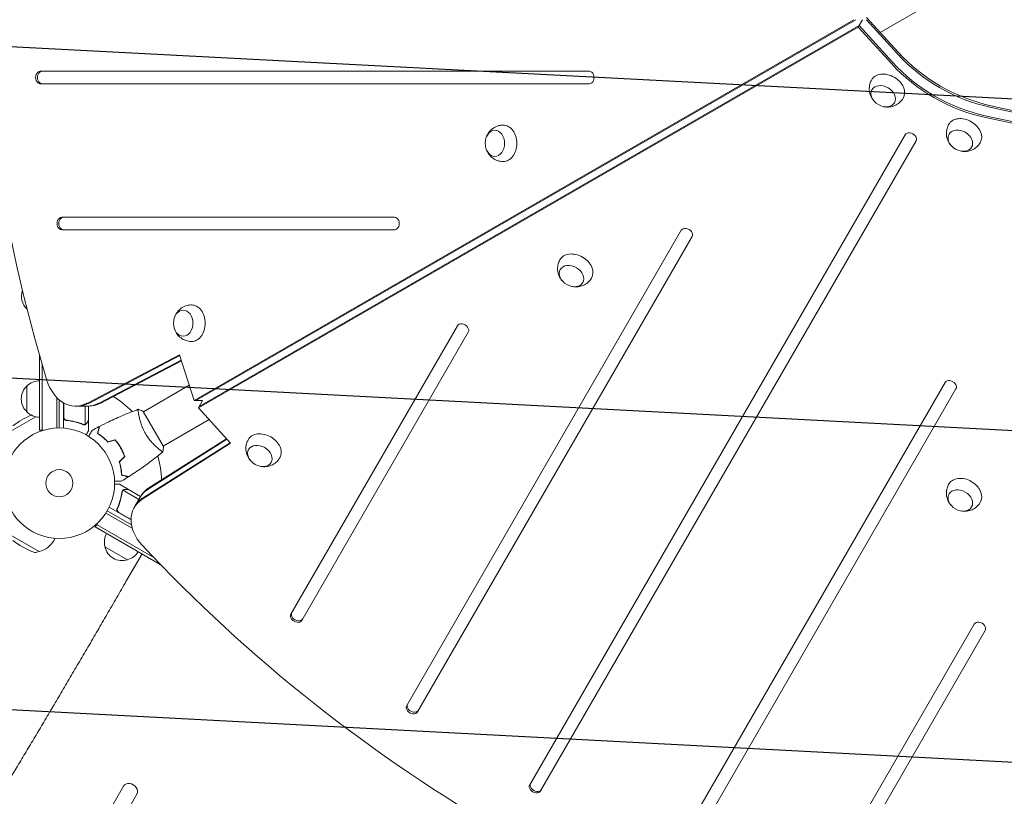
# Model space of a CAD drawing. Units: millimetres. Extents: x -4557 to 4876, y -3527 to 4527.
# Drawn here: x -1912 to -968, y -300 to 444 of the extents above; entities that cross this region are included whole.
import ezdxf

# ---------------------------------------------------------------- set-up
doc = ezdxf.new("R2010")
doc.units = ezdxf.units.MM
doc.header["$LTSCALE"] = 20
doc.linetypes.add('HIDDEN', pattern=[9.525, 6.35, -3.175])
doc.layers.add('2d', color=230, linetype='Continuous')
doc.layers.add('EN-Free_Space_Hatch', color=10, linetype='HIDDEN')

msp = doc.modelspace()

# ---------------------------------------------------------------- hatches: boundary and pattern name
at = {"layer": 'EN-Free_Space_Hatch'}
h = msp.add_hatch(dxfattribs=at)
h.set_pattern_fill('ANSI31', color=256, scale=100, angle=132)
h.paths.add_polyline_path([(-729.88, 483.71), (-833.27, 543.4, 0.387748), (-544.03, 1860.29), (-1465.05, 3455.53, 0.414214), (-2831.07, 3821.56, 0.414214), (-3197.1, 2455.53), (-2276.08, 860.29, 0.060668), (-2130.77, 667.06, 0.119596), (-2456.26, 325.73), (-3377.12, -1269.25, 0.414214), (-3011.1, -2635.28), (-2650.75, -2843.33, 0.414214), (-1284.72, -2477.3), (-363.86, -882.31, 0.414214)])

# ---------------------------------------------------------------- linework, layer by layer
at = {"layer": '2d', "lineweight": 0}
for p, q in [((-1087.39, 432.26), (-1017.61, 472.55)), ((-1744.89, 79.3), (-1112.47, 444.42)), ((-1743.22, 79.3), (-1110.8, 444.42)), ((-1108.39, 437.36), (-1104.31, 444.42)), ((-1100.61, 444.42), (-1070.81, 411.67)), ((-1100.47, 446.64), (-1069.97, 413.12)), ((-1108.39, 437.36), (-1740.81, 72.23)), ((-1107.56, 438.8), (-1739.97, 73.68)), ((-1076.32, 402.11), (-1108.39, 437.36)), ((-1075.49, 403.56), (-1107.56, 438.8)), ((-1366.04, 395), (-1892.3, 395)), ((-1890.63, 395), (-1892.3, 395)), ((-1892.3, 383), (-1366.04, 383)), ((-935.6, 350.34), (-982.16, 360.49)), ((-981.32, 361.94), (-934.77, 351.79)), ((-941.12, 340.78), (-987.68, 350.93)), ((-940.28, 342.23), (-986.84, 352.38)), ((-1063.41, 334.12), (-1423.22, -289.09)), ((-1412.83, -295.09), (-1053.02, 328.12)), ((-1552.69, 255), (-1871.83, 255)), ((-1870.16, 255), (-1871.83, 255)), ((-1871.83, 243), (-1552.69, 243)), ((-1277.98, 242.47), (-1541.11, -213.28)), ((-1530.72, -219.28), (-1267.59, 236.47)), ((-1492.55, 150.83), (-1652.12, -125.56)), ((-1641.73, -131.56), (-1482.16, 144.83)), ((-1893.08, 50.8), (-1893.08, 122.75)), ((-1847.63, 76.57), (-1758.86, 123.07)), ((-1758.86, 123.07), (-1744.89, 79.3)), ((-1890.58, 114.15), (-1890.58, 50.8)), ((-1845.95, 76.57), (-1758.62, 122.32)), ((-1836.59, 76.57), (-1757.28, 118.12)), ((-1757.04, 117.37), (-1834.92, 76.57)), ((-1025.1, 96.47), (-1288.23, -359.28)), ((-1905.08, 68.3), (-1905.08, 93.3)), ((-1749.53, 93.85), (-1793.51, 68.45)), ((-1277.84, -365.28), (-1014.71, 90.47)), ((-1876.58, 82.17), (-1876.58, 52.94)), ((-1874.08, 79.84), (-1874.08, 53)), ((-1870.08, 77.05), (-1870.08, 52.85)), ((-1869.88, 63.39), (-1869.88, 76.94)), ((-1744.89, 79.3), (-1736.73, 79.3)), ((-1740.81, 72.23), (-1736.73, 79.3)), ((-1858.42, 73.85), (-1845.71, 73.85)), ((-1849.33, 73.85), (-1849.33, 56.36)), ((-1846.08, 73.85), (-1846.08, 60.5)), ((-1774.26, 35.11), (-1793.76, 68.89)), ((-1740.81, 72.23), (-1709.88, 38.25)), ((-1896.74, 63.74), (-1921.2, 49.62)), ((-1866.28, 60.3), (-1867.78, 60.3)), ((-1846.08, 60.3), (-1846.19, 60.3)), ((-1846.08, 60.3), (-1846.08, 50.5)), ((-1730.53, 60.94), (-1774.51, 35.55)), ((-1893.08, 50.8), (-1889.19, 50.8)), ((-1850.29, 56.2), (-1850.29, 56.2)), ((-1709.88, 38.25), (-1794.54, -15.38)), ((-1710.41, 38.83), (-1793.7, -13.93)), ((-1713.38, 42.09), (-1789.02, -5.82)), ((-1788.18, -4.37), (-1713.91, 42.67)), ((-1816.36, 35.63), (-1816.19, 35.73)), ((-1814.36, 32.17), (-1814.19, 32.27)), ((-1779.01, 32.95), (-1779.01, 32.95)), ((-1807.86, -5.9), (-1816.35, -1)), ((-1813.7, -7.4), (-1813.7, -7.4)), ((-1797.75, -15.49), (-1812.9, -6.75)), ((-1807.86, -5.9), (-1807.92, -6)), ((-1807.69, -6), (-1796.13, -12.67)), ((-1802.3, -23.36), (-1795.94, -12.36)), ((-1828.18, -26.5), (-1804.93, -39.92)), ((-1805.35, -35.06), (-1826.31, -22.96)), ((-1817.96, -23.39), (-1818.71, -24.7)), ((-1817.08, -28.06), (-1805.35, -34.83)), ((-1804.17, -43.25), (-1829.48, -28.64)), ((-1839.58, -41.85), (-1837.64, -38.49)), ((-1777.28, -77.83), (-1839.58, -41.85)), ((-1783.48, -71.36), (-1838.33, -39.69)), ((-1921.2, -49.62), (-1893.49, -65.62)), ((-1878.04, -52.85), (-1879.09, -54.68)), ((-1895.66, -66.19), (-1893.49, -65.62)), ((-1893.42, -65.49), (-1893.49, -65.62)), ((-1808.78, -73.5), (-1830.43, -61)), ((-1807.33, -89.34), (-1794.83, -67.69)), ((-1651.28, -124.11), (-1652.12, -125.56)), ((-997.18, -135.17), (-1156.75, -411.56)), ((-1146.36, -417.56), (-986.79, -141.17)), ((-1540.27, -211.83), (-1541.11, -213.28)), ((-2122.09, -826.47), (-1812.66, -290.52)), ((-1812.58, -290.38), (-1812.66, -290.52)), ((-1422.38, -287.64), (-1423.22, -289.09)), ((-1799.67, -298.02), (-2109.1, -833.97)), ((-1799.67, -298.02), (-1799.05, -296.95))]:
    msp.add_line(p, q, dxfattribs=at)
for radius in [53, 13]:
    msp.add_circle((-1874.08, 0), radius, dxfattribs=at)
for centre, radius, start, end in [((-1893.37, 179.26), 17, 160.80932, 226.87578), ((-1892.89, 81.3), 17, 90.6413, 135.8135), ((-1893.56, 80.8), 17, 132.66793, 227.33207), ((-1874.08, 0), 98, 44.48774, 58.09259), ((-1892.89, 80.3), 17, 224.1865, 269.3587), ((-1867.85, -10.8), 83, 113.49334, 127.5952), ((-1874.08, 0), 98, 1.907, 15.51225), ((-1867.85, 10.8), 83, 232.4048, 247.5952), ((-1899.01, -43.18), 23, 284.07921, 330), ((-1813.94, -56.44), 17, 150.6413, 195.8135), ((-1897.19, -60.39), 6, 247.5952, 284.76611), ((-1813.84, -57.27), 17, 192.66793, 287.33207), ((-1813.08, -56.94), 17, 284.1865, 329.3587)]:
    msp.add_arc(centre, radius, start, end, dxfattribs=at)
for centre, major_axis, ratio, start_param, end_param in [((-1088.14, 541), (0, -1160.69), 0.74345, -1.96184, -1.179753), ((-982.16, 462.85), (112.37, -64.88), 0.74345, -1.976245, -1.165348), ((-981.32, 464.3), (112.37, -64.88), 0.74345, -1.976245, -1.165348), ((-1892.3, 389), (0, 6), 0.74345, 0, 3.141593), ((-1890.63, 389), (0, 6), 0.74345, 0, 3.141593), ((-1366.04, 389), (0, -6), 0.74345, 0, 3.141593), ((-1058.21, 331.12), (5.2, -3), 0.74345, 0, 3.141593), ((-1871.83, 249), (0, 6), 0.74345, 0, 3.141593), ((-1870.16, 249), (0, 6), 0.74345, 0, 3.141593), ((-1552.69, 249), (0, -6), 0.74345, 0, 3.141593), ((-1272.78, 239.47), (5.2, -3), 0.74345, 0, 3.141593), ((-1487.35, 147.83), (5.2, -3), 0.74345, 0, 3.141593), ((-1858.42, 113.85), (0, -40), 0.74345, -1.179753, 0.3714), ((-1019.9, 93.47), (5.2, -3), 0.74345, 0, 3.141593), ((-1856.75, 113.85), (0, -40), 0.74345, 0, 0.3714), ((-1856.75, 113.85), (0, -40), 0.74345, 0, 0.3714), ((-1847.38, 113.85), (0, -40), 0.74345, 0, 0.3714), ((-1762.14, -33.8), (-34.64, 20), 0.74345, -0.3714, 0), ((-1767.66, -43.36), (-34.64, 20), 0.74345, -0.3714, 1.179753), ((-1766.82, -41.91), (-34.64, 20), 0.74345, -0.3714, 0), ((-1766.82, -41.91), (-34.64, 20), 0.74345, -0.3714, 0), ((-1012.59, 410.15), (1005.19, -580.34), 0.74345, -1.96184, -1.179753), ((-1646.92, -128.56), (-5.2, 3), 0.74345, 0, 3.141593), ((-1646.09, -127.11), (-5.2, 3), 0.74345, 0, 3.141593), ((-991.99, -138.17), (5.2, -3), 0.74345, 0, 3.141593), ((-1535.91, -216.28), (-5.2, 3), 0.74345, 0, 3.141593), ((-1535.08, -214.83), (-5.2, 3), 0.74345, 0, 3.141593), ((-1418.02, -292.09), (-5.2, 3), 0.74345, 0, 3.141593), ((-1417.19, -290.64), (-5.2, 3), 0.74345, 0, 3.141593), ((-1805.55, -293.2), (-6.5, 3.75), 0.788011, -3.141593, -3.124736)]:
    msp.add_ellipse(centre, major_axis=major_axis, ratio=ratio, start_param=start_param, end_param=end_param, dxfattribs=at)
at = {"layer": '2d', "lineweight": 0, "extrusion": (0, 0, -1)}
for centre, major_axis, ratio, start_param, end_param in [((-982.16, 462.85), (-112.37, 64.88), 0.74345, -1.976245, -1.165348), ((-987.68, 453.29), (-112.37, 64.88), 0.74345, -1.976245, -1.165348), ((-986.84, 454.74), (-112.37, 64.88), 0.74345, -1.976245, -1.165348), ((-986.84, 454.74), (-112.37, 64.88), 0.74345, -1.976245, -1.165348), ((-1080.42, 377.98), (-15.16, 8.75), 0.74345, -0.012443, 1.570796), ((-1080.42, 377.98), (15.16, -8.75), 0.74345, -1.570796, 0.012443), ((-1084.43, 371.03), (10.83, -6.25), 0.74345, 0, 6.283185), ((-1006.53, 335.32), (-15.16, 8.75), 0.74345, -0.012443, 1.570796), ((-1448.62, 325.87), (0, 17.5), 0.74345, -0.012443, 1.570796), ((-1010.54, 328.37), (10.83, -6.25), 0.74345, 0, 6.283185), ((-1006.53, 335.32), (15.16, -8.75), 0.74345, -1.570796, 0.012443), ((-1456.65, 325.87), (0, -12.5), 0.74345, 0, 6.283185), ((-1448.62, 325.87), (0, -17.5), 0.74345, -1.570796, 0.012443), ((-1379.14, 205.52), (-15.16, 8.75), 0.74345, -0.012443, 1.570796), ((-1383.15, 198.57), (10.83, -6.25), 0.74345, 0, 6.283185), ((-1379.14, 205.52), (15.16, -8.75), 0.74345, -1.570796, 0.012443), ((-1747.34, 153.41), (0, 17.5), 0.74345, -0.012443, 1.570796), ((-1755.37, 153.41), (0, -12.5), 0.74345, 0, 6.283185), ((-1747.34, 153.41), (0, -17.5), 0.74345, -1.570796, 0.012443), ((-1847.38, 113.85), (0, -40), 0.74345, -0.3714, 0), ((-1845.71, 113.85), (0, -40), 0.74345, -0.3714, 0), ((-1677.86, 33.05), (-15.16, 8.75), 0.74345, -0.012443, 1.570796), ((-1677.86, 33.05), (15.16, -8.75), 0.74345, -1.570796, 0.012443), ((-1681.87, 26.1), (10.83, -6.25), 0.74345, 0, 6.283185), ((-1006.52, -9.61), (-15.16, 8.75), 0.74345, -0.012443, 1.570796), ((-1006.52, -9.61), (15.16, -8.75), 0.74345, -1.570796, 0.012443), ((-1762.14, -33.8), (-34.64, 20), 0.74345, 0, 0.3714), ((-1761.3, -32.36), (-34.64, 20), 0.74345, 0, 0.3714), ((-1010.54, -16.56), (10.83, -6.25), 0.74345, 0, 6.283185), ((-1806.17, -294.27), (-6.5, 3.75), 0.788011, 0, 3.141593)]:
    msp.add_ellipse(centre, major_axis=major_axis, ratio=ratio, start_param=start_param, end_param=end_param, dxfattribs=at)
at = {"layer": '2d', "lineweight": 0}
for points, knots in [([(-1093.44, 366.64), (-1094.53, 367.88), (-1095.53, 369.34), (-1097.08, 372.82), (-1097.64, 374.81), (-1097.91, 378.91), (-1097.74, 380.93), (-1096.81, 384.18), (-1096.3, 385.43), (-1095.65, 386.59)], [1.993664, 1.993664, 1.993664, 1.993664, 2.344042, 2.344042, 2.680571, 2.680571, 2.956606, 2.956606, 3.12915, 3.12915, 3.12915, 3.12915]), ([(-1065.35, 369.1), (-1066.29, 367.51), (-1067.5, 366.1), (-1070.22, 363.73), (-1071.74, 362.81), (-1074.93, 361.41), (-1076.6, 361), (-1080.02, 360.59), (-1081.72, 360.68), (-1083.44, 360.98), (-1083.59, 361.01), (-1083.74, 361.04)], [0.012443, 0.012443, 0.012443, 0.012443, 0.250402, 0.250402, 0.500153, 0.500153, 0.782364, 0.782364, 1.115972, 1.115972, 1.147929, 1.147929, 1.147929, 1.147929]), ([(-1464.96, 331.47), (-1464.43, 333.04), (-1463.66, 334.64), (-1461.43, 337.71), (-1459.98, 339.2), (-1456.57, 341.48), (-1454.73, 342.34), (-1451.45, 343.17), (-1450.12, 343.35), (-1448.78, 343.37)], [1.993664, 1.993664, 1.993664, 1.993664, 2.344042, 2.344042, 2.680571, 2.680571, 2.956606, 2.956606, 3.12915, 3.12915, 3.12915, 3.12915]), ([(-1019.54, 323.98), (-1020.64, 325.21), (-1021.63, 326.68), (-1023.18, 330.15), (-1023.75, 332.15), (-1024.02, 336.25), (-1023.84, 338.27), (-1022.92, 341.52), (-1022.41, 342.76), (-1021.76, 343.93)], [1.993664, 1.993664, 1.993664, 1.993664, 2.344042, 2.344042, 2.680571, 2.680571, 2.956606, 2.956606, 3.12915, 3.12915, 3.12915, 3.12915]), ([(-991.45, 326.43), (-992.4, 324.85), (-993.6, 323.44), (-996.32, 321.07), (-997.84, 320.15), (-1001.04, 318.75), (-1002.71, 318.33), (-1006.12, 317.93), (-1007.83, 318.01), (-1009.55, 318.32), (-1009.7, 318.35), (-1009.84, 318.38)], [0.012443, 0.012443, 0.012443, 0.012443, 0.250402, 0.250402, 0.500153, 0.500153, 0.782364, 0.782364, 1.115972, 1.115972, 1.147929, 1.147929, 1.147929, 1.147929]), ([(-1448.78, 308.37), (-1450.63, 308.4), (-1452.46, 308.74), (-1455.86, 309.91), (-1457.42, 310.76), (-1460.24, 312.83), (-1461.43, 314.07), (-1463.49, 316.83), (-1464.26, 318.35), (-1464.86, 319.99), (-1464.91, 320.13), (-1464.96, 320.27)], [0.012443, 0.012443, 0.012443, 0.012443, 0.250402, 0.250402, 0.500153, 0.500153, 0.782364, 0.782364, 1.115972, 1.115972, 1.147929, 1.147929, 1.147929, 1.147929]), ([(-1392.15, 194.17), (-1393.25, 195.41), (-1394.25, 196.88), (-1395.8, 200.35), (-1396.36, 202.35), (-1396.63, 206.45), (-1396.46, 208.46), (-1395.53, 211.72), (-1395.02, 212.96), (-1394.37, 214.13)], [1.993664, 1.993664, 1.993664, 1.993664, 2.344042, 2.344042, 2.680571, 2.680571, 2.956606, 2.956606, 3.12915, 3.12915, 3.12915, 3.12915]), ([(-1364.06, 196.63), (-1365.01, 195.05), (-1366.22, 193.63), (-1368.94, 191.27), (-1370.45, 190.34), (-1373.65, 188.94), (-1375.32, 188.53), (-1378.74, 188.12), (-1380.44, 188.21), (-1382.16, 188.52), (-1382.31, 188.54), (-1382.46, 188.57)], [0.012443, 0.012443, 0.012443, 0.012443, 0.250402, 0.250402, 0.500153, 0.500153, 0.782364, 0.782364, 1.115972, 1.115972, 1.147929, 1.147929, 1.147929, 1.147929]), ([(-1763.68, 159.01), (-1763.15, 160.57), (-1762.38, 162.17), (-1760.15, 165.25), (-1758.7, 166.74), (-1755.29, 169.02), (-1753.45, 169.88), (-1750.17, 170.7), (-1748.84, 170.88), (-1747.5, 170.91)], [1.993664, 1.993664, 1.993664, 1.993664, 2.344042, 2.344042, 2.680571, 2.680571, 2.956606, 2.956606, 3.12915, 3.12915, 3.12915, 3.12915]), ([(-1747.5, 135.91), (-1749.35, 135.94), (-1751.17, 136.27), (-1754.58, 137.45), (-1756.14, 138.3), (-1758.95, 140.37), (-1760.15, 141.61), (-1762.21, 144.36), (-1762.98, 145.88), (-1763.58, 147.52), (-1763.63, 147.66), (-1763.68, 147.81)], [0.012443, 0.012443, 0.012443, 0.012443, 0.250402, 0.250402, 0.500153, 0.500153, 0.782364, 0.782364, 1.115972, 1.115972, 1.147929, 1.147929, 1.147929, 1.147929]), ([(-1835.53, 54.38), (-1832.61, 55.93), (-1829.65, 57.42), (-1822.01, 61.13), (-1817.29, 63.28), (-1807.87, 67.26), (-1803.16, 69.11), (-1798.42, 70.83)], [0, 0, 0, 0, 10.001335, 10.001335, 25.652861, 25.652861, 40.904303, 40.904303, 40.904303, 40.904303]), ([(-1791.57, 47.64), (-1792, 48.38), (-1792.41, 49.14), (-1793.18, 50.65), (-1793.54, 51.4), (-1794.05, 52.54), (-1794.22, 52.92), (-1794.53, 53.68), (-1794.69, 54.06), (-1795.13, 55.19), (-1795.4, 55.93), (-1795.9, 57.38), (-1796.13, 58.09), (-1796.55, 59.48), (-1796.74, 60.17), (-1797.25, 62.14), (-1797.53, 63.36), (-1797.86, 65.03), (-1797.95, 65.56), (-1798.12, 66.55), (-1798.19, 67.01), (-1798.37, 68.28), (-1798.45, 68.99), (-1798.5, 69.82), (-1798.51, 70.05), (-1798.51, 70.43), (-1798.5, 70.57), (-1798.48, 70.72), (-1798.47, 70.76), (-1798.44, 70.81), (-1798.43, 70.83), (-1798.38, 70.84), (-1798.36, 70.85), (-1798.36, 70.85), (-1798.36, 70.85), (-1798.36, 70.85)], [0.16356818, 0.16356818, 0.16356818, 0.16356818, 0.1661247, 0.1661247, 0.16868122, 0.16868122, 0.16995948, 0.16995948, 0.17123774, 0.17123774, 0.17379425, 0.17379425, 0.17635077, 0.17635077, 0.17890729, 0.17890729, 0.18402032, 0.18402032, 0.18657684, 0.18657684, 0.18913336, 0.18913336, 0.19424639, 0.19424639, 0.19680291, 0.19680291, 0.19935943, 0.19935943, 0.20063769, 0.20063769, 0.20191595, 0.20191595, 0.20447247, 0.20447247, 0.20490292, 0.20490292, 0.20490292, 0.20490292]), ([(-1798.36, 70.85), (-1797.07, 70.39), (-1795.71, 69.83), (-1794.18, 69.1), (-1793.97, 68.99), (-1793.76, 68.89)], [0, 0, 0, 0, 4.405135, 4.405135, 5.108724, 5.108724, 5.108724, 5.108724]), ([(-1867.41, 60.23), (-1867.59, 60.25), (-1867.77, 60.29), (-1868.11, 60.39), (-1868.28, 60.46), (-1868.61, 60.63), (-1868.76, 60.72), (-1869.05, 60.94), (-1869.19, 61.07), (-1869.43, 61.34), (-1869.54, 61.49), (-1869.73, 61.8), (-1869.81, 61.97), (-1869.94, 62.31), (-1869.99, 62.48), (-1870.06, 62.84), (-1870.08, 63.03), (-1870.08, 63.21)], [0, 0, 0, 0, 0.000547232, 0.000547232, 0.001094464, 0.001094464, 0.001641696, 0.001641696, 0.002188928, 0.002188928, 0.002736159, 0.002736159, 0.003283391, 0.003283391, 0.003830623, 0.003830623, 0.004377855, 0.004377855, 0.004377855, 0.004377855]), ([(-1867.22, 60.41), (-1867.5, 60.44), (-1867.76, 60.51), (-1868.15, 60.67), (-1868.28, 60.73), (-1868.52, 60.88), (-1868.63, 60.95), (-1868.96, 61.21), (-1869.16, 61.42), (-1869.4, 61.76), (-1869.47, 61.88), (-1869.6, 62.13), (-1869.66, 62.26), (-1869.71, 62.39)], [0, 0, 0, 0, 0.000839577, 0.000839577, 0.001259366, 0.001259366, 0.001679155, 0.001679155, 0.002518732, 0.002518732, 0.002938521, 0.002938521, 0.00335831, 0.00335831, 0.00335831, 0.00335831]), ([(-1867.41, 60.23), (-1864.55, 59.92), (-1861.79, 59.4), (-1858.44, 58.55), (-1857.78, 58.37), (-1856.46, 57.99), (-1855.81, 57.79), (-1853.88, 57.15), (-1852.64, 56.69), (-1851.42, 56.2)], [0.00267622, 0.00267622, 0.00267622, 0.00267622, 0.01136401, 0.01136401, 0.01353595, 0.01353595, 0.0157079, 0.0157079, 0.0200518, 0.0200518, 0.0200518, 0.0200518]), ([(-1851.41, 56.42), (-1853.83, 57.39), (-1856.35, 58.22), (-1861.61, 59.57), (-1864.35, 60.09), (-1867.22, 60.41)], [0, 0, 0, 0, 0.00859307, 0.00859307, 0.01718614, 0.01718614, 0.01718614, 0.01718614]), ([(-1847.7, 57.49), (-1847.78, 57.35), (-1847.87, 57.22), (-1848.02, 57.03), (-1848.08, 56.97), (-1848.16, 56.88), (-1848.21, 56.84), (-1848.26, 56.79), (-1848.29, 56.76), (-1848.3, 56.75), (-1848.31, 56.74), (-1848.31, 56.74), (-1848.54, 56.54), (-1848.78, 56.38), (-1849.05, 56.26)], [0, 0, 0, 0, 0.25, 0.25, 0.375, 0.375, 0.4375, 0.46875, 0.484375, 0.492187, 0.492187, 0.5, 0.5, 1, 1, 1, 1]), ([(-1848.95, 56.52), (-1848.71, 56.64), (-1848.48, 56.79), (-1848.16, 57.08), (-1848.06, 57.19), (-1847.87, 57.42), (-1847.78, 57.55), (-1847.69, 57.7)], [0, 0, 0, 0, 0.00218234, 0.00218234, 0.003273511, 0.003273511, 0.004364681, 0.004364681, 0.004364681, 0.004364681]), ([(-1847.69, 57.7), (-1847.28, 58.42), (-1846.93, 59.02), (-1846.39, 59.96), (-1846.19, 60.31), (-1846.08, 60.5)], [0, 0, 0, 0, 0.00517024, 0.00517024, 0.01034048, 0.01034048, 0.01034048, 0.01034048]), ([(-1849.05, 56.26), (-1849.11, 56.23), (-1849.18, 56.2), (-1849.34, 56.14), (-1849.44, 56.11), (-1849.65, 56.06), (-1849.77, 56.03), (-1850.02, 56), (-1850.16, 55.99), (-1850.31, 55.99)], [0, 0, 0, 0, 0.00051115, 0.00051115, 0.001022301, 0.001022301, 0.001533451, 0.001533451, 0.002044601, 0.002044601, 0.002044601, 0.002044601]), ([(-1848.45, 46.39), (-1848.2, 46.83), (-1847.97, 47.23), (-1847.57, 47.92), (-1847.4, 48.21), (-1847.17, 48.61), (-1847.06, 48.8), (-1846.96, 48.98), (-1846.89, 49.09), (-1846.86, 49.15), (-1846.33, 50.07), (-1846.08, 50.5), (-1846.08, 50.5)], [0.0535022, 0.0535022, 0.0535022, 0.0535022, 0.125, 0.125, 0.1875, 0.1875, 0.21875, 0.234375, 0.234375, 0.25, 0.25, 0.5, 0.5, 0.5, 0.5]), ([(-1845.93, 44.9), (-1845.83, 45.08), (-1845.73, 45.25), (-1845.21, 46.15), (-1844.81, 46.83), (-1844.27, 47.77), (-1844.1, 48.06), (-1843.79, 48.61), (-1843.64, 48.86), (-1843.38, 49.32), (-1843.26, 49.52), (-1843.06, 49.87), (-1842.98, 50.02), (-1842.84, 50.24), (-1842.8, 50.32), (-1842.76, 50.39), (-1842.75, 50.4), (-1842.75, 50.41), (-1842.75, 50.41), (-1842.74, 50.43), (-1842.73, 50.44), (-1842.72, 50.45), (-1842.72, 50.46), (-1842.72, 50.46)], [0.00292306, 0.00292306, 0.00292306, 0.00292306, 0.00379004, 0.00379004, 0.00758008, 0.00758008, 0.0094751, 0.0094751, 0.01137012, 0.01137012, 0.01326514, 0.01326514, 0.01516016, 0.01516016, 0.01705518, 0.01705518, 0.01800269, 0.01800269, 0.0189502, 0.0189502, 0.02274024, 0.02274024, 0.02935902, 0.02935902, 0.02935902, 0.02935902]), ([(-1837.53, 47.71), (-1837.33, 48.46), (-1837.14, 49.16), (-1836.8, 50.45), (-1836.64, 51.04), (-1836.43, 51.83), (-1836.36, 52.08), (-1836.24, 52.54), (-1836.18, 52.75), (-1836.02, 53.33), (-1835.94, 53.63), (-1835.86, 53.94), (-1835.84, 54.02), (-1835.81, 54.11), (-1835.81, 54.13), (-1835.8, 54.16), (-1835.8, 54.17), (-1835.79, 54.2), (-1835.79, 54.22), (-1835.78, 54.24), (-1835.78, 54.24), (-1835.78, 54.25), (-1835.78, 54.25), (-1835.78, 54.25)], [0, 0, 0, 0, 0.0035063, 0.0035063, 0.0070126, 0.0070126, 0.00876575, 0.00876575, 0.0105189, 0.0105189, 0.0140252, 0.0140252, 0.01577835, 0.01577835, 0.01665493, 0.01665493, 0.0175315, 0.0175315, 0.02103781, 0.02103781, 0.02454411, 0.02454411, 0.0274484, 0.0274484, 0.0274484, 0.0274484]), ([(-1827.58, 39.46), (-1828.45, 40.4), (-1829.31, 41.26), (-1831.03, 42.85), (-1831.88, 43.59), (-1833.14, 44.61), (-1833.56, 44.94), (-1834.39, 45.57), (-1834.81, 45.87), (-1836.02, 46.73), (-1836.8, 47.25), (-1837.53, 47.71)], [0, 0, 0, 0, 0.00404294, 0.00404294, 0.00808588, 0.00808588, 0.01010735, 0.01010735, 0.01212882, 0.01212882, 0.01617176, 0.01617176, 0.01617176, 0.01617176]), ([(-1837.3, 47.8), (-1837.1, 48.55), (-1836.91, 49.25), (-1836.56, 50.54), (-1836.4, 51.14), (-1836.19, 51.93), (-1836.12, 52.18), (-1836, 52.64), (-1835.94, 52.86), (-1835.79, 53.44), (-1835.71, 53.74), (-1835.62, 54.06), (-1835.6, 54.14), (-1835.57, 54.26), (-1835.56, 54.29), (-1835.55, 54.33), (-1835.54, 54.34), (-1835.54, 54.36), (-1835.54, 54.37), (-1835.54, 54.38), (-1835.53, 54.38), (-1835.53, 54.38)], [0, 0, 0, 0, 0.00350666, 0.00350666, 0.00701332, 0.00701332, 0.00876665, 0.00876665, 0.01051997, 0.01051997, 0.01402663, 0.01402663, 0.01577996, 0.01577996, 0.01753329, 0.01753329, 0.02103995, 0.02103995, 0.02454661, 0.02454661, 0.02744921, 0.02744921, 0.02744921, 0.02744921]), ([(-1827.52, 39.69), (-1828.37, 40.6), (-1829.22, 41.45), (-1830.91, 43.01), (-1831.75, 43.74), (-1833.4, 45.08), (-1834.22, 45.7), (-1835.81, 46.83), (-1836.58, 47.34), (-1837.3, 47.8)], [0, 0, 0, 0, 0.00398181, 0.00398181, 0.00796362, 0.00796362, 0.01194542, 0.01194542, 0.01592723, 0.01592723, 0.01592723, 0.01592723]), ([(-1774.86, 30.15), (-1774.86, 30.15), (-1774.86, 30.15), (-1774.86, 30.15), (-1774.88, 30.13), (-1774.92, 30.1), (-1774.94, 30.1), (-1775, 30.1), (-1775.04, 30.11), (-1775.28, 30.21), (-1775.61, 30.4), (-1776.3, 30.86), (-1776.56, 31.04), (-1777.14, 31.47), (-1777.45, 31.71), (-1778.47, 32.5), (-1779.24, 33.14), (-1780.31, 34.07), (-1780.53, 34.27), (-1780.98, 34.67), (-1781.2, 34.87), (-1781.89, 35.51), (-1782.35, 35.96), (-1783.31, 36.91), (-1783.8, 37.4), (-1784.54, 38.19), (-1784.79, 38.47), (-1785.3, 39.02), (-1785.55, 39.31), (-1786.81, 40.76), (-1787.81, 42), (-1789.28, 44.02), (-1789.76, 44.72), (-1790.69, 46.16), (-1791.14, 46.89), (-1791.57, 47.64)], [0.12220864, 0.12220864, 0.12220864, 0.12220864, 0.12268837, 0.12268837, 0.12524335, 0.12524335, 0.12652085, 0.12652085, 0.12779834, 0.12779834, 0.13290832, 0.13290832, 0.13546331, 0.13546331, 0.1380183, 0.1380183, 0.14312827, 0.14312827, 0.14440577, 0.14440577, 0.14568326, 0.14568326, 0.14823825, 0.14823825, 0.15079324, 0.15079324, 0.15207073, 0.15207073, 0.15334823, 0.15334823, 0.15845821, 0.15845821, 0.16101319, 0.16101319, 0.16356818, 0.16356818, 0.16356818, 0.16356818]), ([(-1815.33, 33.92), (-1816.1, 35.26), (-1816.93, 36.55), (-1818.25, 38.41), (-1818.7, 39.01), (-1819.63, 40.2), (-1820.1, 40.78), (-1820.58, 41.34)], [0.009233803, 0.009233803, 0.009233803, 0.009233803, 0.013850802, 0.013850802, 0.016159301, 0.016159301, 0.0184678, 0.0184678, 0.0184678, 0.0184678]), ([(-1815.16, 34.02), (-1815.94, 35.39), (-1816.79, 36.7), (-1818.13, 38.59), (-1818.59, 39.21), (-1819.54, 40.41), (-1820.02, 41), (-1820.51, 41.57)], [0.009405818, 0.009405818, 0.009405818, 0.009405818, 0.01410835, 0.01410835, 0.016459616, 0.016459616, 0.018810883, 0.018810883, 0.018810883, 0.018810883]), ([(-1690.87, 21.71), (-1691.97, 22.95), (-1692.96, 24.41), (-1694.51, 27.89), (-1695.08, 29.88), (-1695.35, 33.98), (-1695.17, 36), (-1694.25, 39.25), (-1693.74, 40.5), (-1693.09, 41.66)], [1.993664, 1.993664, 1.993664, 1.993664, 2.344042, 2.344042, 2.680571, 2.680571, 2.956606, 2.956606, 3.12915, 3.12915, 3.12915, 3.12915]), ([(-1811.53, 25.66), (-1812.02, 27.05), (-1812.58, 28.43), (-1813.52, 30.5), (-1813.86, 31.19), (-1814.57, 32.56), (-1814.94, 33.25), (-1815.33, 33.92)], [0, 0, 0, 0, 0.004616902, 0.004616902, 0.006925353, 0.006925353, 0.009233803, 0.009233803, 0.009233803, 0.009233803]), ([(-1811.3, 25.61), (-1811.79, 27.02), (-1812.36, 28.43), (-1813.32, 30.54), (-1813.66, 31.24), (-1814.38, 32.64), (-1814.76, 33.34), (-1815.16, 34.02)], [0, 0, 0, 0, 0.004702909, 0.004702909, 0.007054363, 0.007054363, 0.009405818, 0.009405818, 0.009405818, 0.009405818]), ([(-1774.91, 30.11), (-1777.43, 27.99), (-1779.99, 25.92), (-1786.65, 20.69), (-1790.81, 17.59), (-1799.2, 11.7), (-1803.42, 8.89), (-1807.71, 6.19)], [0.059167, 0.059167, 0.059167, 0.059167, 10.001334, 10.001334, 25.653133, 25.653133, 40.963039, 40.963039, 40.963039, 40.963039]), ([(-1816.65, 20.54), (-1816.28, 19.32), (-1815.97, 18.14), (-1815.44, 15.86), (-1815.23, 14.75), (-1814.98, 13.14), (-1814.9, 12.62), (-1814.77, 11.58), (-1814.72, 11.07), (-1814.58, 9.59), (-1814.52, 8.66), (-1814.49, 7.8)], [0, 0, 0, 0, 0.00404294, 0.00404294, 0.00808588, 0.00808588, 0.01010735, 0.01010735, 0.01212882, 0.01212882, 0.01617176, 0.01617176, 0.01617176, 0.01617176]), ([(-1816.43, 20.48), (-1816.06, 19.29), (-1815.76, 18.13), (-1815.24, 15.88), (-1815.03, 14.79), (-1814.7, 12.69), (-1814.57, 11.67), (-1814.39, 9.72), (-1814.33, 8.8), (-1814.29, 7.95)], [0, 0, 0, 0, 0.00398181, 0.00398181, 0.00796362, 0.00796362, 0.01194542, 0.01194542, 0.01592723, 0.01592723, 0.01592723, 0.01592723]), ([(-1662.78, 24.16), (-1663.73, 22.58), (-1664.93, 21.17), (-1667.65, 18.8), (-1669.17, 17.88), (-1672.37, 16.48), (-1674.04, 16.07), (-1677.45, 15.66), (-1679.16, 15.75), (-1680.88, 16.05), (-1681.03, 16.08), (-1681.17, 16.11)], [0.012443, 0.012443, 0.012443, 0.012443, 0.250402, 0.250402, 0.500153, 0.500153, 0.782364, 0.782364, 1.115972, 1.115972, 1.147929, 1.147929, 1.147929, 1.147929]), ([(-1814.7, 1.93), (-1814.7, 1.93), (-1814.71, 1.93), (-1814.73, 1.93), (-1814.74, 1.93), (-1814.76, 1.93), (-1814.76, 1.93), (-1814.78, 1.93), (-1814.79, 1.93), (-1814.88, 1.93), (-1814.98, 1.93), (-1815.38, 1.93), (-1815.79, 1.93), (-1816.59, 1.93), (-1816.88, 1.93), (-1817.51, 1.93), (-1817.85, 1.93), (-1818.91, 1.93), (-1819.69, 1.93), (-1820.73, 1.93), (-1820.92, 1.93), (-1821.11, 1.93)], [0.03093242, 0.03093242, 0.03093242, 0.03093242, 0.03756195, 0.03756195, 0.04131815, 0.04131815, 0.04225719, 0.04225719, 0.04319624, 0.04319624, 0.04507434, 0.04507434, 0.04883054, 0.04883054, 0.05070863, 0.05070863, 0.05258673, 0.05258673, 0.05634293, 0.05634293, 0.05718798, 0.05718798, 0.05718798, 0.05718798]), ([(-1814.49, 7.8), (-1813.74, 7.6), (-1813.04, 7.41), (-1811.75, 7.06), (-1811.16, 6.91), (-1810.37, 6.7), (-1810.12, 6.63), (-1809.66, 6.5), (-1809.45, 6.45), (-1808.87, 6.29), (-1808.57, 6.21), (-1808.26, 6.13), (-1808.17, 6.11), (-1808.09, 6.08), (-1808.06, 6.08), (-1808.03, 6.07), (-1808.02, 6.07), (-1807.99, 6.06), (-1807.98, 6.05), (-1807.96, 6.05), (-1807.95, 6.05), (-1807.95, 6.05), (-1807.94, 6.05), (-1807.94, 6.05)], [0, 0, 0, 0, 0.0035063, 0.0035063, 0.0070126, 0.0070126, 0.00876575, 0.00876575, 0.0105189, 0.0105189, 0.0140252, 0.0140252, 0.01577835, 0.01577835, 0.01665493, 0.01665493, 0.0175315, 0.0175315, 0.02103781, 0.02103781, 0.02454411, 0.02454411, 0.0274484, 0.0274484, 0.0274484, 0.0274484]), ([(-1814.29, 7.95), (-1813.54, 7.75), (-1812.84, 7.56), (-1811.55, 7.22), (-1810.96, 7.06), (-1810.16, 6.85), (-1809.91, 6.78), (-1809.45, 6.66), (-1809.23, 6.6), (-1808.66, 6.44), (-1808.35, 6.36), (-1808.03, 6.28), (-1807.95, 6.25), (-1807.83, 6.22), (-1807.8, 6.21), (-1807.76, 6.2), (-1807.75, 6.2), (-1807.73, 6.19), (-1807.72, 6.19), (-1807.71, 6.19), (-1807.71, 6.19), (-1807.71, 6.19)], [0, 0, 0, 0, 0.00350666, 0.00350666, 0.00701332, 0.00701332, 0.00876665, 0.00876665, 0.01051997, 0.01051997, 0.01402663, 0.01402663, 0.01577996, 0.01577996, 0.01753329, 0.01753329, 0.02103995, 0.02103995, 0.02454661, 0.02454661, 0.02744921, 0.02744921, 0.02744921, 0.02744921]), ([(-1816.35, -1), (-1816.35, -1), (-1816.47, -1), (-1816.85, -1), (-1817, -1), (-1817.28, -1), (-1817.43, -1), (-1817.6, -1), (-1817.72, -1), (-1817.78, -1), (-1818.62, -1), (-1819.7, -1), (-1821.09, -1)], [0.5, 0.5, 0.5, 0.5, 0.625, 0.625, 0.6875, 0.6875, 0.71875, 0.734375, 0.734375, 0.75, 0.75, 0.9464969, 0.9464969, 0.9464969, 0.9464969]), ([(-1814.08, -8.48), (-1814.44, -11.07), (-1814.98, -13.69), (-1816.09, -17.67), (-1816.52, -19), (-1817.23, -21), (-1817.48, -21.67), (-1818.01, -23.01), (-1818.29, -23.68), (-1818.58, -24.34)], [0, 0, 0, 0, 0.00869705, 0.00869705, 0.01304558, 0.01304558, 0.01521984, 0.01521984, 0.01739411, 0.01739411, 0.01739411, 0.01739411]), ([(-1818.33, -24.26), (-1817.18, -21.62), (-1816.25, -18.98), (-1814.79, -13.75), (-1814.25, -11.15), (-1813.89, -8.58)], [0, 0, 0, 0, 0.00859307, 0.00859307, 0.01718614, 0.01718614, 0.01718614, 0.01718614]), ([(-1813.5, -7.1), (-1813.38, -6.94), (-1813.25, -6.8), (-1813.03, -6.59), (-1812.92, -6.51), (-1812.84, -6.45)], [0.000526185, 0.000526185, 0.000526185, 0.000526185, 0.001315456, 0.001315456, 0.002104727, 0.002104727, 0.002104727, 0.002104727]), ([(-1813.5, -7.48), (-1813.42, -7.34), (-1813.33, -7.21), (-1813.13, -6.97), (-1813.02, -6.85), (-1812.9, -6.75)], [0.001328787, 0.001328787, 0.001328787, 0.001328787, 0.001872455, 0.001872455, 0.002416124, 0.002416124, 0.002416124, 0.002416124]), ([(-1812.84, -6.45), (-1812.72, -6.37), (-1812.6, -6.29), (-1812.4, -6.19), (-1812.3, -6.15), (-1812.18, -6.1), (-1812.12, -6.08), (-1812.09, -6.07), (-1812.08, -6.06), (-1812.07, -6.06), (-1812.07, -6.06), (-1811.74, -5.95), (-1811.42, -5.9), (-1811.1, -5.9)], [0, 0, 0, 0, 0.25, 0.25, 0.375, 0.4375, 0.46875, 0.484375, 0.492188, 0.492188, 0.5, 0.5, 1, 1, 1, 1]), ([(-1810.92, -6), (-1811.09, -6), (-1811.25, -6.01), (-1811.55, -6.06), (-1811.69, -6.1), (-1812.1, -6.23), (-1812.34, -6.35), (-1812.57, -6.5)], [0, 0, 0, 0, 0.001089402, 0.001089402, 0.002178803, 0.002178803, 0.004357607, 0.004357607, 0.004357607, 0.004357607]), ([(-1807.69, -6), (-1807.91, -6), (-1808.3, -6), (-1809.39, -6), (-1810.09, -6), (-1810.92, -6)], [0, 0, 0, 0, 0.00517024, 0.00517024, 0.01034048, 0.01034048, 0.01034048, 0.01034048]), ([(-1019.54, -20.95), (-1020.64, -19.72), (-1021.63, -18.25), (-1023.18, -14.78), (-1023.75, -12.78), (-1024.02, -8.68), (-1023.84, -6.67), (-1022.92, -3.41), (-1022.41, -2.17), (-1021.76, -1)], [1.993664, 1.993664, 1.993664, 1.993664, 2.344042, 2.344042, 2.680571, 2.680571, 2.956606, 2.956606, 3.12915, 3.12915, 3.12915, 3.12915]), ([(-991.45, -18.5), (-992.4, -20.08), (-993.6, -21.49), (-996.32, -23.86), (-997.84, -24.78), (-1001.04, -26.18), (-1002.71, -26.6), (-1006.12, -27), (-1007.83, -26.92), (-1009.55, -26.61), (-1009.69, -26.58), (-1009.84, -26.55)], [0.012443, 0.012443, 0.012443, 0.012443, 0.250402, 0.250402, 0.500153, 0.500153, 0.782364, 0.782364, 1.115972, 1.115972, 1.147929, 1.147929, 1.147929, 1.147929]), ([(-1817.33, -28.14), (-1817.49, -28.05), (-1817.64, -27.94), (-1817.92, -27.71), (-1818.05, -27.58), (-1818.28, -27.29), (-1818.38, -27.14), (-1818.56, -26.82), (-1818.63, -26.65), (-1818.74, -26.3), (-1818.78, -26.12), (-1818.83, -25.76), (-1818.84, -25.58), (-1818.82, -25.21), (-1818.8, -25.03), (-1818.71, -24.68), (-1818.66, -24.51), (-1818.58, -24.34)], [0, 0, 0, 0, 0.000547172, 0.000547172, 0.001094344, 0.001094344, 0.001641516, 0.001641516, 0.002188688, 0.002188688, 0.00273586, 0.00273586, 0.003283032, 0.003283032, 0.003830204, 0.003830204, 0.004377377, 0.004377377, 0.004377377, 0.004377377]), ([(-1817.86, -27.41), (-1818.04, -27.2), (-1818.19, -26.96), (-1818.37, -26.58), (-1818.42, -26.44), (-1818.5, -26.18), (-1818.53, -26.04), (-1818.59, -25.63), (-1818.59, -25.34), (-1818.52, -24.79), (-1818.44, -24.52), (-1818.33, -24.26)], [0.001013661, 0.001013661, 0.001013661, 0.001013661, 0.001852653, 0.001852653, 0.002272148, 0.002272148, 0.002691644, 0.002691644, 0.003530636, 0.003530636, 0.004369628, 0.004369628, 0.004369628, 0.004369628]), ([(-1937.03, -309.06), (-1935.67, -306.81), (-1934.29, -304.55), (-1930.35, -298.07), (-1927.76, -293.79), (-1922.51, -285.12), (-1919.85, -280.71), (-1914.47, -271.77), (-1911.75, -267.24), (-1906.24, -258.06), (-1903.46, -253.4), (-1897.84, -243.99), (-1895, -239.23), (-1889.28, -229.61), (-1886.39, -224.74), (-1880.58, -214.93), (-1877.65, -209.97), (-1871.75, -199.99), (-1868.78, -194.95), (-1862.82, -184.81), (-1859.83, -179.71), (-1853.81, -169.44), (-1850.78, -164.27), (-1844.72, -153.89), (-1841.68, -148.67), (-1835.59, -138.2), (-1832.53, -132.95), (-1826.42, -122.41), (-1823.36, -117.12), (-1817.24, -106.54), (-1814.18, -101.23), (-1809.86, -93.73), (-1808.59, -91.54), (-1807.33, -89.34)], [0, 0, 0, 0, 10.000702, 10.000702, 28.373315, 28.373315, 46.742367, 46.742367, 65.112124, 65.112124, 83.48335, 83.48335, 101.857946, 101.857946, 120.235689, 120.235689, 138.616144, 138.616144, 156.998505, 156.998505, 175.381684, 175.381684, 193.764712, 193.764712, 212.146906, 212.146906, 230.528045, 230.528045, 248.908232, 248.908232, 267.289716, 267.289716, 274.882154, 274.882154, 274.882154, 274.882154])]:
    msp.add_open_spline(points, degree=3, knots=knots, dxfattribs=at)
for points in [[(-1869.71, 62.39), (-1869.82, 62.72), (-1869.88, 63.05), (-1869.88, 63.39)], [(-1850.37, 55.99), (-1850.73, 56), (-1851.08, 56.07), (-1851.42, 56.2)], [(-1850.84, 56.25), (-1851.04, 56.29), (-1851.23, 56.34), (-1851.41, 56.42)], [(-1850.29, 56.2), (-1850.48, 56.2), (-1850.66, 56.22), (-1850.84, 56.25)], [(-1850.29, 56.2), (-1850.36, 56.2), (-1850.42, 56.2), (-1850.49, 56.21)], [(-1850.31, 55.99), (-1850.33, 55.99), (-1850.35, 55.99), (-1850.37, 55.99)], [(-1850.29, 56.2), (-1850.29, 56.2), (-1850.29, 56.2), (-1850.29, 56.2)], [(-1850.27, 56.2), (-1850.27, 56.2), (-1850.28, 56.2), (-1850.29, 56.2)], [(-1849.33, 56.36), (-1849.64, 56.25), (-1849.95, 56.2), (-1850.27, 56.2)], [(-1848.95, 56.52), (-1849.07, 56.46), (-1849.2, 56.4), (-1849.33, 56.36)], [(-1842.72, 50.46), (-1840.42, 51.75), (-1838.11, 53.02), (-1835.78, 54.25)], [(-1820.58, 41.34), (-1822.91, 40.72), (-1825.25, 40.09), (-1827.58, 39.46)], [(-1820.51, 41.57), (-1822.85, 40.94), (-1825.18, 40.31), (-1827.52, 39.69)], [(-1774.26, 35.11), (-1774.36, 33.42), (-1774.58, 31.71), (-1774.86, 30.15)], [(-1774.86, 30.15), (-1774.86, 30.15), (-1774.86, 30.15), (-1774.86, 30.15)], [(-1811.53, 25.66), (-1813.24, 23.95), (-1814.94, 22.24), (-1816.65, 20.54)], [(-1811.3, 25.61), (-1813.01, 23.9), (-1814.72, 22.19), (-1816.43, 20.48)], [(-1807.94, 6.05), (-1810.18, 4.64), (-1812.43, 3.27), (-1814.7, 1.93)], [(-1814.08, -8.48), (-1814.02, -8.11), (-1813.91, -7.77), (-1813.74, -7.46)], [(-1813.89, -8.58), (-1813.83, -8.19), (-1813.7, -7.83), (-1813.52, -7.5)], [(-1813.74, -7.46), (-1813.73, -7.44), (-1813.71, -7.42), (-1813.7, -7.4)], [(-1813.5, -7.1), (-1813.57, -7.19), (-1813.64, -7.29), (-1813.7, -7.4)], [(-1813.52, -7.5), (-1813.51, -7.5), (-1813.51, -7.5), (-1813.51, -7.49)], [(-1813.5, -7.48), (-1813.51, -7.48), (-1813.51, -7.49), (-1813.51, -7.49)], [(-1812.9, -6.75), (-1812.79, -6.66), (-1812.68, -6.57), (-1812.57, -6.5)], [(-1817.86, -27.41), (-1817.64, -27.67), (-1817.38, -27.89), (-1817.08, -28.06)]]:
    msp.add_open_spline(points, degree=3, dxfattribs=at)
for points, weights in [([(-1847.7, 57.49), (-1846.63, 59.35), (-1846.08, 60.3), (-1846.08, 60.3)], [1, 0.989183671007, 0.983775506511, 0.983775506511]), ([(-1807.86, -5.9), (-1807.86, -5.9), (-1808.95, -5.9), (-1811.1, -5.9)], [0.983775506511, 0.983775506511, 0.989183671007, 1])]:
    msp.add_rational_spline(points, weights, degree=3, dxfattribs=at)

doc.saveas('drawing.dxf')
